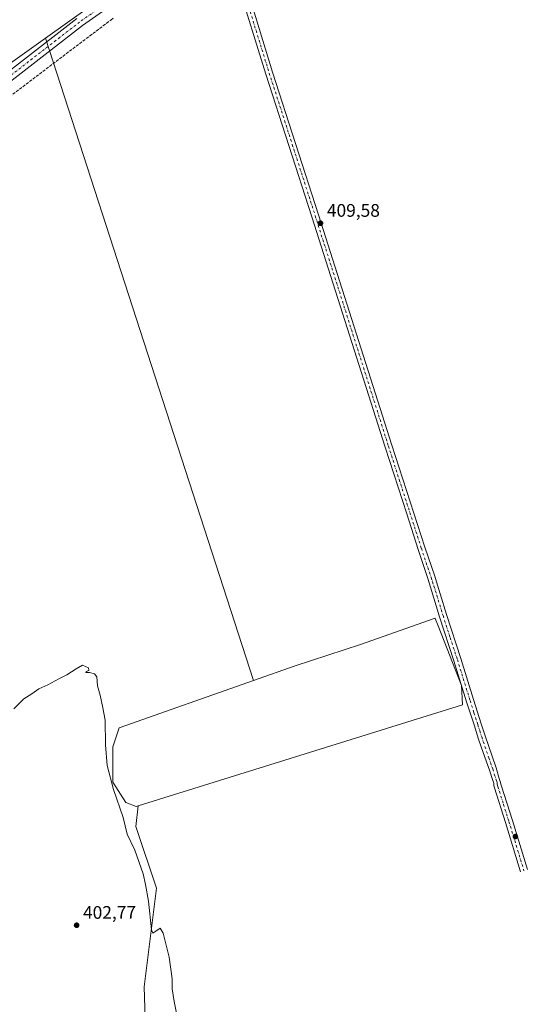
# Model space of a CAD drawing. Units: metres. Extents: x 607914 to 611380, y 4699195 to 4701562.
# Drawn here: x 610019 to 610294, y 4699680 to 4700221 of the extents above; entities that cross this region are included whole.
import ezdxf

# ---------------------------------------------------------------- set-up
doc = ezdxf.new("R2010")
doc.units = ezdxf.units.M
doc.header["$MEASUREMENT"] = 0
doc.linetypes.add('DGN Style 3', pattern=[2.307223, 1.648017, -0.659207])
doc.linetypes.add('DGN Style 4', pattern=[2.638475, 1.318413, -0.659207, 0.001648, -0.659207])
for name, color, linetype, lineweight in [('Comarca CxS', 21, 'Continuous', 0), ('Comunidad Autónoma CxS', 142, 'Continuous', 0), ('Conducción de agua lineal', 4, 'DGN Style 3', 0), ('Cultivos herbáceos CxS', 92, 'Continuous', 0), ('Cultivos leñosos CxS', 92, 'Continuous', 0), ('Curva de nivel normal', 30, 'Continuous', 0), ('Municipio CxS', 4, 'Continuous', 0), ('Pista no pavimentada Cxs', 111, 'Continuous', 0), ('Pista no pavimentada eje', 91, 'DGN Style 4', 0), ('Provincia CxS', 1, 'Continuous', 0), ('Punto de cota en terreno', 7, 'Continuous', 0), ('Rótulo de punto de cota en terreno', 7, 'Continuous', 0)]:
    doc.layers.add(name, color=color, linetype=linetype, lineweight=lineweight)
doc.styles.add('Style-Arial', font='txt')

# ---------------------------------------------------------------- blocks, each defined once
blk = doc.blocks.new('*U6')
at = {"layer": 'Cultivos herbáceos CxS', "color": 92, "linetype": 'Continuous', "lineweight": 0}
blk.add_polyline3d([(610388.4401, 4699448.3801, 406.0785), (610225.0301, 4699320.1301, 403.4343), (610193.8181, 4699324.7473, 400.3612), (610159.8607, 4699358.7049, 399.9014), (610137.2229, 4699394.9265, 398.8524), (610137.2236, 4699440.2027, 400.032), (610128.1687, 4699478.6877, 401.1841), (610103.2673, 4699544.3387, 402.4243), (610089.6853, 4699619.0447, 402.1382), (610087.4225, 4699689.2229, 403.2957), (610094.2149, 4699743.5545, 405.5379), (610082.8961, 4699777.5117, 406.0631), (610084.1547, 4699788.8361, 406.3874), (610262.7023, 4699844.3391, 407.6837), (610262.0331, 4699855.0817, 407.9485), (610249.2505, 4699887.9643, 408.2039), (610247.6853, 4699891.9909, 408.2696), (610247.6455, 4699892.0931, 408.2716), (610206.5384, 4699877.7007, 407.8006), (610170.4919, 4699865.8173, 407.7072), (610147.6671, 4699857.7871, 407.6426), (610033.1211, 4700211.3181, 409.6897), (610080.2901, 4700245.0089, 409.7835)], dxfattribs=at)
blk = doc.blocks.new('5PATER')
at = {"layer": 'Punto de cota en terreno', "linetype": 'Continuous', "lineweight": 0}
h = blk.add_hatch(color=51, dxfattribs=at)
edge = h.paths.add_edge_path()
edge.add_ellipse((0, 0), major_axis=(-0.11, -0.111), ratio=0.999422, start_angle=0, end_angle=360)

msp = doc.modelspace()

# ---------------------------------------------------------------- linework, layer by layer
at = {"layer": 'Comarca CxS', "color": 21, "linetype": 'Continuous', "lineweight": 0}
msp.add_3dface([(611377.29, 4699248.36), (607950.2, 4699194.55), (607914.46, 4701507.76), (611340.38, 4701561.58)], dxfattribs=at)
at = {"layer": 'Comunidad Autónoma CxS', "color": 142, "linetype": 'Continuous', "lineweight": 0}
msp.add_3dface([(611377.29, 4699248.36), (607950.2, 4699194.55), (607914.46, 4701507.76), (611340.38, 4701561.58)], dxfattribs=at)
at = {"layer": 'Conducción de agua lineal', "color": 4, "linetype": 'DGN Style 3', "lineweight": 0}
msp.add_polyline3d([(609840.46, 4700048.06, 409.34), (609841.51, 4700048.86, 409.34), (609939.76, 4700123.26, 409.39), (610069.06, 4700221.26, 409.47), (610070.71, 4700222.51, 409.48)], dxfattribs=at)
at = {"layer": 'Cultivos herbáceos CxS', "color": 92, "linetype": 'Continuous', "lineweight": 0, "extrusion": (0.001698, -0.00524, 0.999985), "elevation": -23184.77, "flags": 128}
msp.add_lwpolyline([(610031.55, 4700154.36), (610146.1, 4699800.82)], dxfattribs=at)
msp.add_lwpolyline([(610031.55, 4700154.36), (610146.1, 4699800.82)], dxfattribs=at)
at = {"layer": 'Cultivos herbáceos CxS', "color": 92, "linetype": 'Continuous', "lineweight": 0}
for points in [[(610033.12, 4700211.32, 409.69), (610080.29, 4700245.01, 409.78)], [(610033.12, 4700211.32, 409.69), (609979.03, 4700172.69, 409.59), (609926.64, 4700135.88, 409.47), (609923.1, 4700118.2, 409.58), (609846.36, 4700049.76, 409.33), (609819.02, 4700043.82, 408.92)], [(609979.03, 4700172.69, 409.59), (610033.12, 4700211.32, 409.69), (610147.67, 4699857.79, 407.64), (610073.65, 4699831.75, 406.21), (610070.16, 4699821.26, 405.87), (610070.16, 4699814.01, 405.81), (610070.16, 4699801.94, 405.45), (610077.4, 4699790.66, 406.08), (610083.09, 4699788.51, 406.36), (610084.15, 4699788.84, 406.39), (610082.9, 4699777.51, 406.06), (610094.21, 4699743.55, 405.54), (610087.42, 4699689.22, 403.3), (610089.69, 4699619.04, 402.14)], [(610084.15, 4699788.84, 406.39), (610262.7, 4699844.34, 407.68), (610262.03, 4699855.08, 407.95), (610249.25, 4699887.96, 408.2), (610247.69, 4699891.99, 408.27), (610247.65, 4699892.09, 408.27), (610206.54, 4699877.7, 407.8), (610170.49, 4699865.82, 407.71), (610147.67, 4699857.79, 407.64)], [(610147.67, 4699857.79, 407.64), (610073.65, 4699831.75, 406.21), (610070.16, 4699821.26, 405.87), (610070.16, 4699814.01, 405.81), (610070.16, 4699801.94, 405.45), (610077.4, 4699790.66, 406.08), (610083.09, 4699788.51, 406.36), (610084.15, 4699788.84, 406.39)], [(610084.15, 4699788.84, 406.39), (610082.9, 4699777.51, 406.06), (610094.21, 4699743.55, 405.54), (610087.42, 4699689.22, 403.3), (610089.69, 4699619.04, 402.14), (610103.27, 4699544.34, 402.42), (610128.17, 4699478.69, 401.18), (610137.22, 4699440.2, 400.03), (610137.22, 4699394.93, 398.85), (610159.86, 4699358.7, 399.9), (610193.82, 4699324.75, 400.36), (610225.03, 4699320.13, 403.43)], [(610084.15, 4699788.84, 406.39), (610082.9, 4699777.51, 406.06), (610094.21, 4699743.55, 405.54), (610087.42, 4699689.22, 403.3), (610089.69, 4699619.04, 402.14), (610103.27, 4699544.34, 402.42), (610128.17, 4699478.69, 401.18), (610137.22, 4699440.2, 400.03), (610137.22, 4699394.93, 398.85), (610159.86, 4699358.7, 399.9), (610193.82, 4699324.75, 400.36), (610225.03, 4699320.13, 403.43)]]:
    msp.add_polyline3d(points, dxfattribs=at)
at = {"layer": 'Cultivos leñosos CxS', "color": 92, "linetype": 'Continuous', "lineweight": 0}
for points in [[(610080.29, 4700245.01, 409.78), (610033.12, 4700211.32, 409.69), (609979.03, 4700172.69, 409.59), (609926.64, 4700135.88, 409.47), (609923.1, 4700118.2, 409.58), (609846.36, 4700049.76, 409.33), (609819.02, 4700043.82, 408.92), (609822.95, 4700053.59, 409.19), (609822.83, 4700084.33, 409.63), (609809.73, 4700076.03, 409.37), (609808.81, 4700075.45, 409.35), (609817.33, 4700105.76, 409.77), (609786.22, 4700279.96, 410.88)], [(610033.12, 4700211.32, 409.69), (610080.29, 4700245.01, 409.78)], [(610033.12, 4700211.32, 409.69), (609979.03, 4700172.69, 409.59), (609926.64, 4700135.88, 409.47), (609923.1, 4700118.2, 409.58), (609846.36, 4700049.76, 409.33), (609819.02, 4700043.82, 408.92)], [(610084.15, 4699788.84, 406.39), (610262.7, 4699844.34, 407.68), (610262.03, 4699855.08, 407.95), (610249.25, 4699887.96, 408.2), (610247.69, 4699891.99, 408.27), (610247.65, 4699892.09, 408.27), (610206.54, 4699877.7, 407.8), (610170.49, 4699865.82, 407.71), (610147.67, 4699857.79, 407.64)], [(610147.67, 4699857.79, 407.64), (610073.65, 4699831.75, 406.21), (610070.16, 4699821.26, 405.87), (610070.16, 4699814.01, 405.81), (610070.16, 4699801.94, 405.45), (610077.4, 4699790.66, 406.08), (610083.09, 4699788.51, 406.36), (610084.15, 4699788.84, 406.39)]]:
    msp.add_polyline3d(points, dxfattribs=at)
msp.add_polyline3d([(610084.15, 4699788.84, 406.39), (610083.09, 4699788.51, 406.36), (610077.4, 4699790.66, 406.08), (610070.16, 4699801.94, 405.45), (610070.16, 4699814.01, 405.81), (610070.16, 4699821.26, 405.87), (610073.65, 4699831.75, 406.21), (610147.67, 4699857.79, 407.64), (610170.49, 4699865.82, 407.71), (610206.54, 4699877.7, 407.8), (610247.65, 4699892.09, 408.27), (610247.69, 4699891.99, 408.27), (610249.25, 4699887.96, 408.2), (610262.03, 4699855.08, 407.95), (610262.7, 4699844.34, 407.68)], close=True, dxfattribs=at)
at = {"layer": 'Curva de nivel normal', "color": 30, "linetype": 'Continuous', "lineweight": 0, "elevation": 405, "flags": 128}
msp.add_lwpolyline([(610015.67, 4699842.15), (610021.28, 4699847.72), (610025.6, 4699850.54), (610029.45, 4699853.21), (610034.38, 4699855.47), (610040.58, 4699858.71), (610044.98, 4699860.84), (610050.06, 4699864.15), (610053.56, 4699866.24), (610056.85, 4699864.86), (610057, 4699863.37), (610055.56, 4699862.72), (610055.44, 4699862.26), (610057.44, 4699862.19), (610060.14, 4699861.56), (610061.35, 4699859.77), (610061.85, 4699854.91), (610063.33, 4699849.66), (610064.8, 4699842.7), (610065.95, 4699836.05), (610066.09, 4699822.35), (610067.07, 4699810.96), (610070.59, 4699797.8), (610075.99, 4699782.36), (610078.12, 4699773.26), (610082.31, 4699764.48), (610087, 4699751.49), (610088.13, 4699745.59), (610089.79, 4699736.4), (610091.49, 4699720.5), (610092.22, 4699718.73), (610093.93, 4699719.85), (610096.28, 4699721.46), (610097.89, 4699718.74), (610101.18, 4699705.47), (610102.92, 4699693.68), (610102.94, 4699688.05), (610103.94, 4699681.1), (610107.31, 4699664.76)], dxfattribs=at)
at = {"layer": 'Municipio CxS', "color": 4, "linetype": 'Continuous', "lineweight": 0}
msp.add_3dface([(611377.29, 4699248.36), (607950.2, 4699194.55), (607914.46, 4701507.76), (611340.38, 4701561.58)], dxfattribs=at)
at = {"layer": 'Pista no pavimentada Cxs', "color": 111, "linetype": 'Continuous', "lineweight": 0}
for points in [[(610131.3, 4700254.6, 409.59), (610130.74, 4700254.51, 409.59), (610112.14, 4700250.71, 409.68), (610097.57, 4700246.19, 409.73), (610093.28, 4700244.5, 409.8), (610092.2, 4700243.97, 409.82), (610087.91, 4700241.84, 409.88), (610079.73, 4700236.82, 409.86), (610053.43, 4700218.2, 409.73), (609960.26, 4700145.95, 409.66), (609923.41, 4700118.24, 409.56), (609878.97, 4700084.18, 409.37), (609850.49, 4700063.65, 409.41), (609845.73, 4700060.37, 409.44), (609840.13, 4700057.95, 409.53), (609835.58, 4700055.85, 409.6), (609829.24, 4700051.52, 409.66)], [(610294.6, 4699752.52, 407.03), (610286.3, 4699779.58, 407.17), (610280.31, 4699798.67, 407.34), (610279.97, 4699800.1, 407.34), (610279.84, 4699801.09, 407.35), (610279.67, 4699801.84, 407.35), (610279.37, 4699802.79, 407.36), (610277.45, 4699808.48, 407.48), (610273.15, 4699820.75, 407.52), (610271.36, 4699826.14, 407.56), (610269.21, 4699832.8, 407.61), (610264.94, 4699846.13, 407.85), (610257.92, 4699868.68, 408.19), (610250.03, 4699892.89, 408.41), (610245.06, 4699909.15, 408.42), (610243.54, 4699913.91, 408.48), (610238.22, 4699929.98, 408.55), (610231.94, 4699949.46, 408.72), (610220.09, 4699986.24, 408.9), (610179.8, 4700112.97, 409.85), (610154.47, 4700191.53, 410.08), (610138.51, 4700243, 409.51)], [(610294.6, 4699752.52, 407.03), (610286.3, 4699779.58, 407.17), (610280.31, 4699798.67, 407.34), (610279.97, 4699800.1, 407.34), (610279.84, 4699801.09, 407.35), (610279.67, 4699801.84, 407.35), (610279.37, 4699802.79, 407.36), (610277.45, 4699808.48, 407.48), (610273.15, 4699820.75, 407.52), (610271.36, 4699826.14, 407.56), (610269.21, 4699832.8, 407.61), (610264.94, 4699846.13, 407.85), (610257.92, 4699868.68, 408.19), (610250.03, 4699892.89, 408.41), (610245.06, 4699909.15, 408.42), (610243.54, 4699913.91, 408.48), (610238.22, 4699929.98, 408.55), (610231.94, 4699949.46, 408.72), (610220.09, 4699986.24, 408.9), (610179.8, 4700112.97, 409.85), (610154.47, 4700191.53, 410.08), (610138.51, 4700243, 409.51)], [(610079.73, 4700236.82, 409.86), (610053.43, 4700218.2, 409.73), (609960.26, 4700145.95, 409.66), (609923.41, 4700118.24, 409.56), (609878.97, 4700084.18, 409.37), (609850.49, 4700063.65, 409.41), (609845.73, 4700060.37, 409.44), (609840.13, 4700057.95, 409.53), (609835.58, 4700055.85, 409.6), (609829.24, 4700051.52, 409.66), (609829.53, 4700056.08, 409.73), (609829.53, 4700062.29, 409.64), (609829.09, 4700068.49, 409.62), (609832.63, 4700063.74, 409.58), (609835.86, 4700062.28, 409.55), (609838.72, 4700062.75, 409.55), (609843.31, 4700064.73, 409.57), (609847.63, 4700067.71, 409.58), (609876.01, 4700088.17, 409.54), (609920.41, 4700122.19, 409.58), (609957.25, 4700149.9, 409.8), (610050.47, 4700222.19, 409.78)], [(610146.64, 4700229.75, 409.8), (610158.14, 4700192.66, 410.26), (610183.43, 4700114.13, 410.05), (610223.72, 4699987.4, 409.13), (610241.85, 4699931.15, 408.63), (610247.35, 4699915.15, 408.52), (610248.88, 4699910.34, 408.61), (610250.35, 4699905.54, 408.59), (610253.85, 4699894.09, 408.49), (610261.74, 4699869.9, 408.26), (610268.76, 4699847.34, 407.89), (610273.03, 4699834.03, 407.61), (610275.17, 4699827.38, 407.53), (610276.94, 4699822.04, 407.45), (610281.12, 4699809.74, 407.32), (610282.87, 4699803.96, 407.32), (610283.55, 4699801.73, 407.33), (610283.83, 4699800.79, 407.33), (610284.16, 4699799.72, 407.33), (610290.12, 4699780.77, 407.09), (610298.42, 4699753.72, 407.05)], [(610146.64, 4700229.75, 409.8), (610158.14, 4700192.66, 410.26), (610183.43, 4700114.13, 410.05), (610223.72, 4699987.4, 409.13), (610241.85, 4699931.15, 408.63), (610247.35, 4699915.15, 408.52), (610248.88, 4699910.34, 408.61), (610250.35, 4699905.54, 408.59), (610253.85, 4699894.09, 408.49), (610261.74, 4699869.9, 408.26), (610268.76, 4699847.34, 407.89), (610273.03, 4699834.03, 407.61), (610275.17, 4699827.38, 407.53), (610276.94, 4699822.04, 407.45), (610281.12, 4699809.74, 407.32), (610282.87, 4699803.96, 407.32), (610283.55, 4699801.73, 407.33), (610283.83, 4699800.79, 407.33), (610284.16, 4699799.72, 407.33), (610290.12, 4699780.77, 407.09), (610298.42, 4699753.72, 407.05)], [(609829.09, 4700068.49, 409.62), (609832.63, 4700063.74, 409.58), (609835.86, 4700062.28, 409.55), (609838.72, 4700062.75, 409.55), (609843.31, 4700064.73, 409.57), (609847.63, 4700067.71, 409.58), (609876.01, 4700088.17, 409.54), (609920.41, 4700122.19, 409.58), (609957.25, 4700149.9, 409.8), (610050.47, 4700222.19, 409.78)]]:
    msp.add_polyline3d(points, dxfattribs=at)
at = {"layer": 'Pista no pavimentada eje', "color": 91, "linetype": 'DGN Style 4', "lineweight": 0}
for points in [[(610135.81, 4700257.94, 409.59), (610130.43, 4700256.97, 409.61), (610111.52, 4700253.12, 409.69), (610104.03, 4700250.79, 409.72), (610096.75, 4700248.53, 409.76), (610094.6, 4700247.69, 409.81), (610092.28, 4700246.78, 409.85), (610091.74, 4700246.51, 409.85), (610087.24, 4700244.28, 409.89), (610086.71, 4700244.02, 409.89), (610078.36, 4700238.89, 409.88), (610065.1, 4700229.51, 409.81), (610051.95, 4700220.2, 409.8), (609958.76, 4700147.93, 409.77), (609940.33, 4700134.07, 409.62), (609921.91, 4700120.22, 409.6), (609899.71, 4700103.21, 409.57), (609877.49, 4700086.18, 409.5), (609849.06, 4700065.68, 409.51), (609844.52, 4700062.55, 409.53), (609826.68, 4700054.85, 409.68)], [(610142.58, 4700236.38, 409.59), (610156.31, 4700192.1, 410.13), (610168.97, 4700152.82, 410.17), (610181.62, 4700113.55, 409.91), (610221.91, 4699986.82, 408.98), (610227.83, 4699968.43, 408.89), (610240.04, 4699930.57, 408.59), (610242.7, 4699922.53, 408.6), (610245.45, 4699914.53, 408.5), (610246.21, 4699912.15, 408.47), (610246.97, 4699909.75, 408.47), (610247.71, 4699907.35, 408.5), (610251.94, 4699893.49, 408.4), (610255.89, 4699881.39, 408.28), (610259.83, 4699869.29, 408.22), (610266.85, 4699846.74, 407.92), (610268.99, 4699840.07, 407.76), (610271.12, 4699833.42, 407.63), (610272.19, 4699830.09, 407.64), (610273.27, 4699826.76, 407.6), (610275.05, 4699821.4, 407.49), (610277.2, 4699815.26, 407.49), (610279.29, 4699809.11, 407.41), (610280.16, 4699806.22, 407.35), (610281.2, 4699803.14, 407.35), (610281.49, 4699802.14, 407.36), (610281.7, 4699801.41, 407.36), (610281.83, 4699800.68, 407.37), (610282.15, 4699799.46, 407.38), (610285.23, 4699789.65, 407.25), (610288.21, 4699780.18, 407.18), (610296.51, 4699753.12, 407.08)]]:
    msp.add_polyline3d(points, dxfattribs=at)
at = {"layer": 'Provincia CxS', "color": 1, "linetype": 'Continuous', "lineweight": 0}
msp.add_3dface([(611377.29, 4699248.36), (607950.2, 4699194.55), (607914.46, 4701507.76), (611340.38, 4701561.58)], dxfattribs=at)

# ---------------------------------------------------------------- block references
at = {"layer": 'Cultivos herbáceos CxS', "color": 92, "linetype": 'Continuous', "lineweight": 0}
msp.add_blockref('*U6', (0, 0), dxfattribs=at)
at = {"layer": 'Punto de cota en terreno', "color": 7, "linetype": 'Continuous', "lineweight": 0, "xscale": 10, "yscale": 10, "zscale": 10}
for p in [(610184.51, 4700109.47, 409.58), (610291.77, 4699771.95, 407.06), (610050.28, 4699723.13, 402.77)]:
    msp.add_blockref('5PATER', p, dxfattribs=at)

# ---------------------------------------------------------------- texts
at = {"layer": 'Rótulo de punto de cota en terreno', "color": 7, "linetype": 'Continuous', "lineweight": 0, "style": 'Style-Arial'}
for s, p in [('409,58', (610188.04, 4700113)), ('402,77', (610053.81, 4699726.66))]:
    msp.add_text(s, height=7, dxfattribs=at).set_placement(p)

doc.saveas('drawing.dxf')
